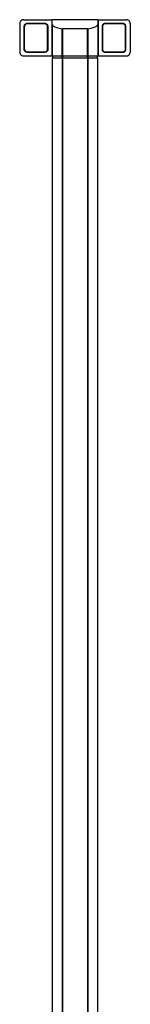
# Model space of a CAD drawing. Units: millimetres. Extents: x -303 to 1975, y -240 to 1279.
# Drawn here: x 807 to 892, y 520 to 1279 of the extents above; entities that cross this region are included whole.
import ezdxf

# ---------------------------------------------------------------- set-up
doc = ezdxf.new("R2010")
doc.units = ezdxf.units.MM

msp = doc.modelspace()

# ---------------------------------------------------------------- linework, layer by layer
at = {"color": 7, "linetype": 'Continuous', "lineweight": 30}
for p, q in [((806.54, 1276.18), (806.54, 1254.18)), ((809.54, 1279.18), (831.15, 1279.18)), ((812.09, 1276.23), (812.09, 1276.13)), ((812.09, 1276.13), (812.34, 1276.13)), ((812.34, 1275.98), (812.34, 1276.14)), ((813.86, 1276.14), (813.86, 1275.99)), ((813.86, 1276.13), (824.22, 1276.13)), ((824.22, 1276.14), (824.22, 1276.02)), ((825.74, 1276.14), (825.74, 1276.02)), ((825.74, 1276.13), (825.99, 1276.13)), ((825.99, 1276.27), (825.99, 1276.13)), ((831.15, 1279.18), (831.15, 1251.18)), ((831.15, 1279.18), (831.38, 1279.18)), ((831.54, 1275.31), (831.38, 1279.18)), ((866.69, 1279.18), (831.38, 1279.18)), ((866.69, 1279.18), (866.54, 1275.31)), ((866.69, 1279.18), (866.92, 1279.18)), ((866.92, 1279.18), (866.92, 1251.18)), ((866.92, 1279.18), (888.54, 1279.18)), ((872.09, 1276.27), (872.09, 1276.13)), ((872.34, 1276.13), (872.09, 1276.13)), ((872.34, 1276.02), (872.34, 1276.14)), ((873.86, 1276.14), (873.86, 1276.02)), ((884.22, 1276.13), (873.86, 1276.13)), ((884.22, 1276.14), (884.22, 1275.99)), ((885.74, 1276.14), (885.74, 1275.98)), ((885.99, 1276.13), (885.74, 1276.13)), ((885.99, 1276.23), (885.99, 1276.13)), ((891.54, 1276.18), (891.54, 1254.18)), ((809.99, 1256.23), (809.99, 1274.13)), ((809.99, 1274.13), (810.09, 1274.13)), ((810.09, 1256.23), (810.09, 1274.13)), ((810.24, 1256.38), (810.24, 1273.98)), ((827.88, 1256.33), (827.88, 1274.02)), ((828.14, 1274.13), (827.99, 1274.13)), ((827.99, 1274.13), (827.99, 1256.23)), ((828.14, 1274.13), (828.14, 1256.23)), ((831.54, 1275.31), (831.54, 1251.18)), ((839.11, 1251.18), (839.11, 1272.2)), ((839.39, 1272.18), (839.39, 1251.18)), ((858.68, 1272.18), (839.39, 1272.18)), ((858.68, 1251.18), (858.68, 1272.18)), ((858.96, 1272.2), (858.96, 1251.18)), ((866.54, 1275.31), (866.54, 1251.18)), ((869.94, 1274.13), (869.94, 1256.23)), ((869.94, 1274.13), (870.09, 1274.13)), ((870.09, 1274.13), (870.09, 1256.23)), ((870.19, 1274.02), (870.19, 1256.33)), ((887.84, 1273.98), (887.84, 1256.38)), ((888.09, 1274.13), (887.99, 1274.13)), ((887.99, 1256.23), (887.99, 1274.13)), ((888.09, 1256.23), (888.09, 1274.13)), ((809.99, 1256.23), (810.09, 1256.23)), ((812.09, 1254.12), (812.09, 1254.23)), ((812.34, 1254.23), (812.09, 1254.23)), ((812.34, 1254.21), (812.34, 1254.37)), ((813.86, 1254.21), (813.86, 1254.36)), ((824.22, 1254.23), (813.86, 1254.23)), ((824.22, 1254.21), (824.22, 1254.33)), ((825.74, 1254.33), (825.74, 1254.21)), ((825.99, 1254.23), (825.74, 1254.23)), ((825.99, 1254.08), (825.99, 1254.23)), ((828.14, 1256.23), (827.99, 1256.23)), ((869.94, 1256.23), (870.09, 1256.23)), ((872.09, 1254.08), (872.09, 1254.23)), ((872.09, 1254.23), (872.34, 1254.23)), ((872.34, 1254.21), (872.34, 1254.33)), ((873.86, 1254.21), (873.86, 1254.33)), ((873.86, 1254.23), (884.22, 1254.23)), ((884.22, 1254.21), (884.22, 1254.36)), ((885.74, 1254.37), (885.74, 1254.21)), ((885.74, 1254.23), (885.99, 1254.23)), ((885.99, 1254.12), (885.99, 1254.23)), ((888.09, 1256.23), (887.99, 1256.23)), ((809.54, 1251.18), (831.15, 1251.18)), ((831.15, 1251.18), (831.54, 1251.18)), ((831.54, 1251.18), (839.11, 1251.18)), ((831.54, 1249.68), (831.54, 122.68)), ((831.54, 1249.68), (839.11, 1249.68)), ((831.64, 1251.18), (831.64, 1249.68)), ((839.39, 1251.18), (839.11, 1251.18)), ((839.11, 1249.68), (839.39, 1249.68)), ((839.11, 1249.68), (839.11, 115.1)), ((839.14, 1249.68), (839.14, 1251.18)), ((839.39, 1251.18), (858.68, 1251.18)), ((839.39, 1249.68), (858.68, 1249.68)), ((839.39, 1249.68), (839.39, 114.97)), ((839.42, 1251.18), (839.42, 1249.68)), ((858.65, 1249.68), (858.65, 1251.18)), ((858.96, 1251.18), (858.68, 1251.18)), ((858.68, 1249.68), (858.96, 1249.68)), ((858.68, 1249.68), (858.68, 114.97)), ((858.93, 1251.18), (858.93, 1249.68)), ((858.96, 1251.18), (866.54, 1251.18)), ((858.96, 1249.68), (858.96, 115.1)), ((858.96, 1249.68), (866.54, 1249.68)), ((866.44, 1249.68), (866.44, 1251.18)), ((866.54, 1251.18), (866.92, 1251.18)), ((866.54, 122.68), (866.54, 1249.68)), ((866.92, 1251.18), (888.54, 1251.18))]:
    msp.add_line(p, q, dxfattribs=at)
for centre, start, end in [((812.09, 1274.13), 90, 180), ((825.99, 1274.13), 0, 90), ((872.09, 1274.13), 90, 180), ((885.99, 1274.13), 0, 90), ((812.09, 1256.23), 180, 270), ((825.99, 1256.23), 270, 0), ((872.09, 1256.23), 180, 270), ((885.99, 1256.23), 270, 0)]:
    msp.add_arc(centre, 2, start, end, dxfattribs=at)
for centre, major_axis, ratio, start_param, end_param in [((849.04, 1275.42), (100, 0), 0.008727, 1.803388, 1.949267), ((849.04, 1275.17), (100, 0), 0.008727, 1.80447, 1.947731), ((849.04, 1275.42), (100, 0), 0.008727, 1.192325, 1.338205), ((849.04, 1275.17), (100, 0), 0.008727, 1.193862, 1.337123), ((849.04, 1275.35), (17.5, 0), 0.21875, 3.150319, 4.109198), ((839.39, 1272.29), (0.5, 0), 0.21875, 4.109198, 4.712389), ((858.68, 1272.29), (0.5, 0), 0.21875, 4.712389, 5.31558), ((849.04, 1275.35), (17.5, 0), 0.21875, 5.31558, 6.274459), ((849.04, 1254.93), (100, 0), 0.008727, 4.333918, 4.479797), ((849.04, 1255.18), (100, 0), 0.008727, 4.335454, 4.478716), ((849.04, 1254.93), (100, 0), 0.008727, 4.94498, 5.09086), ((849.04, 1255.18), (100, 0), 0.008727, 4.946062, 5.089324)]:
    msp.add_ellipse(centre, major_axis=major_axis, ratio=ratio, start_param=start_param, end_param=end_param, dxfattribs=at)
for points, knots in [([(809.54, 1279.18), (809.17, 1279.14), (808.63, 1279.08), (807.96, 1278.75), (807.52, 1278.42), (807.14, 1278.01), (806.77, 1277.42), (806.56, 1276.77), (806.54, 1276.3), (806.54, 1276.18)], [0, 0, 0, 0, 0.240259, 0.361025, 0.481726, 0.597583, 0.71337, 0.922952, 1, 1, 1, 1]), ([(809.99, 1274.13), (810.01, 1274.35), (810.05, 1274.8), (810.37, 1275.39), (810.85, 1275.87), (811.45, 1276.18), (811.88, 1276.22), (812.09, 1276.23)], [0, 0, 0, 0, 0.194707, 0.389234, 0.590519, 0.806943, 1, 1, 1, 1]), ([(812.23, 1275.98), (811.99, 1275.96), (811.51, 1275.91), (810.89, 1275.52), (810.44, 1274.95), (810.25, 1274.4), (810.24, 1274.07), (810.24, 1273.98)], [0, 0, 0, 0, 0.235614, 0.471433, 0.699765, 0.911718, 1, 1, 1, 1]), ([(827.88, 1274.02), (827.86, 1274.24), (827.82, 1274.69), (827.49, 1275.27), (827, 1275.72), (826.43, 1275.98), (826.05, 1276.01), (825.88, 1276.02)], [0, 0, 0, 0, 0.2076235, 0.4151583, 0.6246033, 0.8388443, 1, 1, 1, 1]), ([(825.99, 1276.27), (826.23, 1276.25), (826.72, 1276.2), (827.38, 1275.82), (827.86, 1275.25), (828.11, 1274.65), (828.13, 1274.27), (828.14, 1274.13)], [0, 0, 0, 0, 0.221367, 0.442912, 0.661159, 0.874177, 1, 1, 1, 1]), ([(872.09, 1276.27), (871.84, 1276.25), (871.35, 1276.2), (870.69, 1275.82), (870.21, 1275.25), (869.97, 1274.65), (869.94, 1274.27), (869.94, 1274.13)], [0, 0, 0, 0, 0.221367, 0.442912, 0.661159, 0.874177, 1, 1, 1, 1]), ([(872.19, 1276.02), (871.96, 1276), (871.5, 1275.95), (870.89, 1275.6), (870.44, 1275.07), (870.22, 1274.51), (870.2, 1274.16), (870.19, 1274.02)], [0, 0, 0, 0, 0.222187, 0.444517, 0.663066, 0.875764, 1, 1, 1, 1]), ([(887.84, 1273.98), (887.82, 1274.19), (887.78, 1274.62), (887.47, 1275.19), (887.01, 1275.64), (886.44, 1275.93), (886.03, 1275.97), (885.84, 1275.98)], [0, 0, 0, 0, 0.1957739, 0.3913342, 0.5936156, 0.8104386, 1, 1, 1, 1]), ([(888.09, 1274.13), (888.07, 1274.35), (888.02, 1274.8), (887.7, 1275.39), (887.22, 1275.87), (886.63, 1276.18), (886.19, 1276.22), (885.99, 1276.23)], [0, 0, 0, 0, 0.194707, 0.389234, 0.590519, 0.806943, 1, 1, 1, 1]), ([(891.54, 1276.18), (891.51, 1276.49), (891.45, 1277.12), (891, 1277.96), (890.33, 1278.64), (889.48, 1279.09), (888.84, 1279.15), (888.54, 1279.18)], [0, 0, 0, 0, 0.190814, 0.381332, 0.579629, 0.79574, 1, 1, 1, 1]), ([(806.54, 1254.18), (806.57, 1253.86), (806.62, 1253.23), (807.07, 1252.39), (807.74, 1251.71), (808.59, 1251.26), (809.23, 1251.2), (809.54, 1251.18)], [0, 0, 0, 0, 0.190813, 0.38133, 0.579625, 0.795745, 1, 1, 1, 1]), ([(812.09, 1254.12), (811.83, 1254.14), (811.33, 1254.2), (810.67, 1254.61), (810.2, 1255.21), (810, 1255.79), (809.99, 1256.13), (809.99, 1256.23)], [0, 0, 0, 0, 0.237153, 0.47464, 0.703417, 0.914636, 1, 1, 1, 1]), ([(810.24, 1256.38), (810.26, 1256.16), (810.3, 1255.74), (810.6, 1255.16), (811.06, 1254.71), (811.63, 1254.42), (812.04, 1254.39), (812.23, 1254.37)], [0, 0, 0, 0, 0.195807, 0.391333, 0.593611, 0.810446, 1, 1, 1, 1]), ([(825.88, 1254.33), (826.11, 1254.35), (826.57, 1254.4), (827.18, 1254.76), (827.63, 1255.28), (827.86, 1255.84), (827.88, 1256.2), (827.88, 1256.33)], [0, 0, 0, 0, 0.2221854, 0.444514, 0.6630334, 0.8757646, 1, 1, 1, 1]), ([(828.14, 1256.23), (828.11, 1255.99), (828.07, 1255.51), (827.71, 1254.88), (827.18, 1254.4), (826.58, 1254.12), (826.16, 1254.09), (825.99, 1254.08)], [0, 0, 0, 0, 0.208059, 0.416124, 0.626091, 0.84051, 1, 1, 1, 1]), ([(869.94, 1256.23), (869.96, 1255.99), (870, 1255.51), (870.36, 1254.88), (870.89, 1254.4), (871.5, 1254.12), (871.91, 1254.09), (872.09, 1254.08)], [0, 0, 0, 0, 0.208059, 0.416124, 0.626091, 0.84051, 1, 1, 1, 1]), ([(870.19, 1256.33), (870.21, 1256.11), (870.25, 1255.67), (870.58, 1255.08), (871.07, 1254.63), (871.64, 1254.37), (872.03, 1254.34), (872.19, 1254.33)], [0, 0, 0, 0, 0.207618, 0.415179, 0.624618, 0.838853, 1, 1, 1, 1]), ([(885.84, 1254.37), (886.08, 1254.39), (886.56, 1254.45), (887.18, 1254.84), (887.63, 1255.4), (887.82, 1255.95), (887.83, 1256.28), (887.84, 1256.38)], [0, 0, 0, 0, 0.235603, 0.471436, 0.699736, 0.91172, 1, 1, 1, 1]), ([(885.99, 1254.12), (886.24, 1254.14), (886.74, 1254.2), (887.4, 1254.61), (887.88, 1255.21), (888.07, 1255.79), (888.08, 1256.13), (888.09, 1256.23)], [0, 0, 0, 0, 0.237153, 0.47464, 0.703417, 0.914636, 1, 1, 1, 1]), ([(888.54, 1251.18), (888.9, 1251.21), (889.45, 1251.27), (890.11, 1251.6), (890.55, 1251.93), (890.93, 1252.34), (891.31, 1252.94), (891.51, 1253.58), (891.53, 1254.05), (891.54, 1254.18)], [0, 0, 0, 0, 0.240256, 0.361012, 0.481725, 0.597564, 0.71335, 0.922953, 1, 1, 1, 1])]:
    msp.add_open_spline(points, degree=3, knots=knots, dxfattribs=at)

doc.saveas('drawing.dxf')
